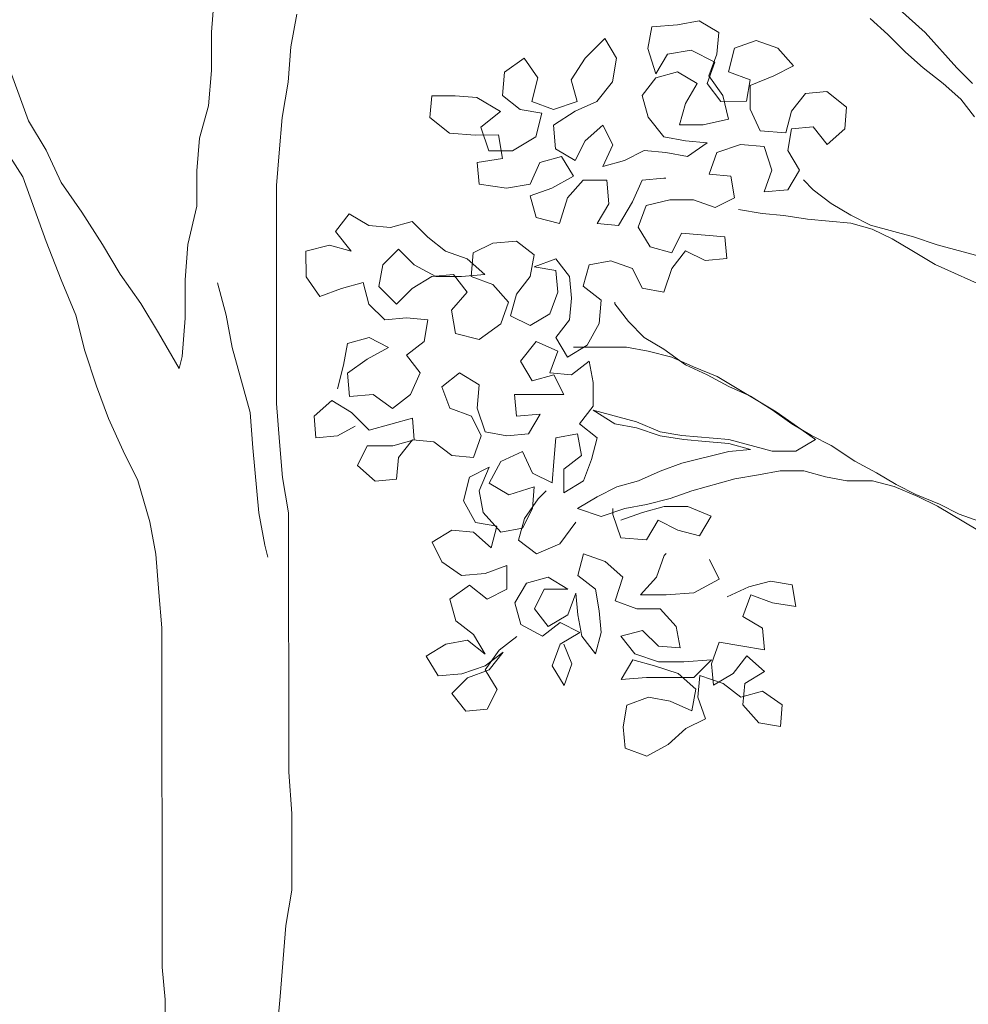
# Model space of a CAD drawing. Units: millimetres. Extents: x 1028 to 1444, y 268 to 296.
# Drawn here: x 1144 to 1145, y 271 to 271 of the extents above; entities that cross this region are included whole.
import ezdxf

# ---------------------------------------------------------------- set-up
doc = ezdxf.new("R2010")
doc.units = ezdxf.units.MM
doc.layers.add('ZV', color=62, linetype='Continuous', lineweight=0)

# ---------------------------------------------------------------- blocks, each defined once
blk = doc.blocks.new('Arbol Nuevo')
at = {"layer": 'ZV', "color": 16}
for p, q in [((6.363, 12.4291), (6.4499, 12.352)), ((6.4017, 12.3038), (6.3583, 12.3471)), ((6.4499, 12.352), (6.5271, 12.2653)), ((6.4451, 12.2652), (6.4017, 12.3038)), ((6.4934, 12.2267), (6.4451, 12.2652)), ((6.5271, 12.2653), (6.5657, 12.2268)), ((6.5368, 12.1882), (6.4934, 12.2267)), ((6.5706, 12.1448), (6.5368, 12.1882)), ((6.2188, 11.9324), (6.1754, 11.9661)), ((6.2671, 11.9035), (6.2188, 11.9324)), ((6.1031, 11.9033), (6.161, 11.8937)), ((6.3153, 11.8794), (6.2671, 11.9035)), ((6.161, 11.8937), (6.2671, 11.8842)), ((6.2671, 11.8842), (6.3201, 11.8698)), ((6.4214, 11.8506), (6.3153, 11.8794)), ((6.3201, 11.8698), (6.3684, 11.8457)), ((6.4793, 11.8313), (6.4214, 11.8506)), ((6.3684, 11.8457), (6.4166, 11.8168)), ((6.5854, 11.8025), (6.4793, 11.8313)), ((6.4166, 11.8168), (6.4745, 11.7831)), ((6.4745, 11.7831), (6.6337, 11.7109)), ((5.7225, 11.6426), (5.6887, 11.686)), ((5.7611, 11.6041), (5.7225, 11.6426)), ((5.5875, 11.5798), (5.7177, 11.5799)), ((5.7177, 11.5799), (5.7708, 11.5703)), ((5.9396, 11.5078), (6.0843, 11.4212)), ((6.0216, 11.4597), (5.9685, 11.4837)), ((6.0746, 11.426), (6.0216, 11.4597)), ((5.742, 11.3967), (5.6359, 11.4256)), ((5.6359, 11.4256), (5.689, 11.3919)), ((6.1229, 11.3923), (6.0746, 11.426)), ((6.0843, 11.4212), (6.1808, 11.3538)), ((5.689, 11.3919), (5.742, 11.3823)), ((6.1711, 11.3634), (6.1229, 11.3923)), ((5.9686, 11.3536), (5.8529, 11.3631)), ((5.8577, 11.3535), (5.9108, 11.3487)), ((5.9108, 11.3487), (5.9687, 11.3439)), ((6.0747, 11.3247), (5.9686, 11.3536)), ((6.1808, 11.3538), (6.1326, 11.3248)), ((6.2194, 11.3393), (6.1711, 11.3634)), ((5.9687, 11.3439), (6.0217, 11.3295)), ((6.2773, 11.3008), (6.2194, 11.3393)), ((5.9687, 11.3246), (5.853, 11.2956)), ((6.0217, 11.3295), (5.9687, 11.3246)), ((6.1326, 11.3248), (6.0747, 11.3247)), ((6.3303, 11.2719), (6.2773, 11.3008)), ((5.8, 11.2763), (5.747, 11.2521)), ((6.041, 11.2668), (6.0941, 11.2765)), ((6.0941, 11.2765), (6.1519, 11.2766)), ((6.1519, 11.2766), (6.205, 11.2622)), ((6.3786, 11.243), (6.3303, 11.2719)), ((5.8772, 11.2281), (5.9832, 11.2571)), ((5.9832, 11.2571), (6.041, 11.2668)), ((6.205, 11.2622), (6.258, 11.2526)), ((6.258, 11.2526), (6.3207, 11.2526)), ((6.3207, 11.2526), (6.3737, 11.2382)), ((6.3737, 11.2382), (6.4316, 11.2142)), ((6.4268, 11.219), (6.3786, 11.243)), ((6.4847, 11.1949), (6.4268, 11.219)), ((5.6457, 11.2134), (5.5976, 11.1845)), ((6.4316, 11.2142), (6.4799, 11.1901)), ((6.4799, 11.1901), (6.6246, 11.1034)), ((6.5329, 11.1709), (6.4847, 11.1949)), ((6.639, 11.1324), (6.5329, 11.1709)), ((8.2752, 9.2632), (8.2704, 9.2053)), ((8.4006, 9.1813), (8.4102, 9.2344)), ((8.2704, 9.2053), (8.2705, 9.1427)), ((8.3958, 9.1235), (8.4006, 9.1813)), ((7.9716, 9.0604), (7.9329, 9.1664)), ((8.2705, 9.1427), (8.2657, 9.0848)), ((8.3862, 9.0656), (8.3958, 9.1235)), ((8.2657, 9.0848), (8.2513, 9.0317)), ((8.3815, 9.0078), (8.3862, 9.0656)), ((8.0006, 9.0122), (7.9716, 9.0604)), ((8.2513, 9.0317), (8.2465, 8.9787)), ((7.9283, 9.0218), (7.9621, 8.9688)), ((8.0247, 8.9592), (8.0006, 9.0122)), ((8.3767, 8.9547), (8.3815, 9.0078)), ((7.9621, 8.9688), (8.0007, 8.8628)), ((8.2465, 8.9787), (8.2466, 8.9208)), ((8.0585, 8.911), (8.0247, 8.9592)), ((8.377, 8.5979), (8.3767, 8.9547)), ((8.2466, 8.9208), (8.2322, 8.8582)), ((8.0923, 8.858), (8.0585, 8.911)), ((8.0007, 8.8628), (8.0249, 8.8001)), ((8.1213, 8.8098), (8.0923, 8.858)), ((8.2322, 8.8582), (8.2274, 8.8003)), ((8.1551, 8.7617), (8.1213, 8.8098)), ((8.0249, 8.8001), (8.049, 8.7423)), ((8.2274, 8.8003), (8.2274, 8.7376)), ((8.2804, 8.7955), (8.2949, 8.7425)), ((8.1841, 8.7135), (8.1551, 8.7617)), ((8.049, 8.7423), (8.0636, 8.6844)), ((8.2949, 8.7425), (8.3046, 8.6895)), ((8.2274, 8.7376), (8.2227, 8.6749)), ((8.2179, 8.6556), (8.1841, 8.7135)), ((8.0636, 8.6844), (8.0829, 8.6266)), ((8.3046, 8.6895), (8.3337, 8.5834)), ((8.2227, 8.6749), (8.2179, 8.6556)), ((8.0829, 8.6266), (8.1022, 8.5736)), ((8.3819, 8.5353), (8.377, 8.5979)), ((8.3337, 8.5834), (8.3385, 8.5256)), ((8.1022, 8.5736), (8.1264, 8.5206)), ((8.3868, 8.4774), (8.3819, 8.5353)), ((8.1264, 8.5206), (8.1505, 8.4724)), ((8.3385, 8.5256), (8.3483, 8.4195)), ((8.1505, 8.4724), (8.1699, 8.4049)), ((8.3965, 8.4196), (8.3868, 8.4774)), ((8.3483, 8.4195), (8.358, 8.3665)), ((8.3969, 7.9953), (8.3965, 8.4196)), ((8.1699, 8.4049), (8.1796, 8.3519)), ((8.358, 8.3665), (8.3628, 8.3472)), ((8.1796, 8.3519), (8.1845, 8.2892)), ((8.1845, 8.2892), (8.1893, 8.2313)), ((8.1893, 8.2313), (8.1898, 7.6769)), ((8.4018, 7.9278), (8.3969, 7.9953)), ((8.4019, 7.8024), (8.4018, 7.9278)), ((8.3923, 7.7446), (8.4019, 7.8024)), ((8.3827, 7.6288), (8.3923, 7.7446)), ((8.1898, 7.6769), (8.1947, 7.6238)), ((8.1947, 7.6238), (8.1948, 7.5612)), ((8.378, 7.5758), (8.3827, 7.6288))]:
    blk.add_line(p, q, dxfattribs=at)
at = {"layer": 'ZV'}
for p, q in [((5.8424, 12.3708), (5.8954, 12.3804)), ((5.8954, 12.3804), (5.9436, 12.3516)), ((6.3583, 12.3471), (6.3148, 12.3856)), ((5.7701, 12.3128), (5.7797, 12.3659)), ((5.7797, 12.3659), (5.8424, 12.3708)), ((5.9436, 12.3516), (5.9388, 12.2985)), ((5.664, 12.3368), (5.6158, 12.2886)), ((5.693, 12.2887), (5.664, 12.3368)), ((6.0352, 12.3324), (5.9822, 12.313)), ((6.0883, 12.3131), (6.0352, 12.3324)), ((5.7894, 12.2502), (5.7701, 12.3128)), ((5.8183, 12.2984), (5.7894, 12.2502)), ((5.8762, 12.3081), (5.8183, 12.2984)), ((5.934, 12.2792), (5.8762, 12.3081)), ((5.9388, 12.2985), (5.9196, 12.2455)), ((5.9822, 12.313), (5.9678, 12.2552)), ((6.1269, 12.2698), (6.0883, 12.3131)), ((5.4664, 12.2884), (5.4182, 12.2547)), ((5.5002, 12.2403), (5.4664, 12.2884)), ((5.6158, 12.2886), (5.5821, 12.2355)), ((5.6834, 12.2308), (5.693, 12.2887)), ((5.9148, 12.2262), (5.934, 12.2792)), ((6.0787, 12.2456), (6.1269, 12.2698)), ((5.4182, 12.2547), (5.4134, 12.1968)), ((5.8425, 12.255), (5.7894, 12.2405)), ((5.8907, 12.2262), (5.8425, 12.255)), ((5.9678, 12.2552), (6.0209, 12.2359)), ((5.4857, 12.1824), (5.5002, 12.2403)), ((5.5821, 12.2355), (5.5966, 12.1825)), ((5.7894, 12.2405), (5.7557, 12.1971)), ((5.9196, 12.2455), (5.9534, 12.1973)), ((6.0209, 12.2359), (6.0113, 12.1829)), ((6.0209, 12.2215), (6.0787, 12.2456)), ((5.6449, 12.1825), (5.6834, 12.2308)), ((5.8618, 12.1779), (5.8907, 12.2262)), ((5.9486, 12.1828), (5.9148, 12.2262)), ((6.0209, 12.1636), (6.0209, 12.2215)), ((6.1559, 12.2023), (6.1222, 12.1589)), ((6.2089, 12.2072), (6.1559, 12.2023)), ((6.2572, 12.1686), (6.2089, 12.2072)), ((5.2398, 12.1966), (5.2351, 12.1436)), ((5.2977, 12.1967), (5.2398, 12.1966)), ((5.3507, 12.1919), (5.2977, 12.1967)), ((5.4086, 12.1582), (5.3507, 12.1919)), ((5.4134, 12.1968), (5.4568, 12.1631)), ((5.7557, 12.1971), (5.7702, 12.1441)), ((5.9534, 12.1973), (5.9679, 12.1394)), ((5.5388, 12.1632), (5.4857, 12.1824)), ((5.5966, 12.1825), (5.5388, 12.1632)), ((5.5918, 12.1584), (5.6449, 12.1825)), ((5.8474, 12.1249), (5.8618, 12.1779)), ((6.0113, 12.1829), (5.9486, 12.1828)), ((6.2524, 12.1156), (6.2572, 12.1686)), ((5.3604, 12.1196), (5.4086, 12.1582)), ((5.4568, 12.1631), (5.5099, 12.1535)), ((5.5099, 12.1535), (5.4955, 12.0956)), ((5.5388, 12.1246), (5.5918, 12.1584)), ((6.0451, 12.1106), (6.0209, 12.1636)), ((6.1222, 12.1589), (6.1078, 12.1058)), ((5.2351, 12.1436), (5.2833, 12.1051)), ((5.7702, 12.1441), (5.8089, 12.0959)), ((5.9679, 12.1394), (5.9053, 12.1249)), ((5.5437, 12.0667), (5.5388, 12.1246)), ((5.6594, 12.1247), (5.616, 12.0861)), ((5.6835, 12.0765), (5.6594, 12.1247)), ((5.9053, 12.1249), (5.8474, 12.1249)), ((6.1222, 12.1155), (6.1753, 12.1203)), ((6.1753, 12.1203), (6.209, 12.077)), ((5.2833, 12.1051), (5.346, 12.1003)), ((5.3798, 12.0618), (5.3604, 12.1196)), ((6.1078, 12.1058), (6.0451, 12.1106)), ((6.1126, 12.0624), (6.1222, 12.1155)), ((6.209, 12.077), (6.2524, 12.1156)), ((5.346, 12.1003), (5.4039, 12.1004)), ((5.4039, 12.1004), (5.4136, 12.0425)), ((5.4955, 12.0956), (5.4376, 12.0618)), ((5.8089, 12.0959), (5.8619, 12.0863)), ((5.616, 12.0861), (5.5919, 12.0378)), ((5.6595, 12.0234), (5.6835, 12.0765)), ((5.8619, 12.0863), (5.9149, 12.0815)), ((5.9149, 12.0815), (5.8668, 12.0477)), ((5.9391, 12.0575), (5.9969, 12.0768)), ((5.9969, 12.0768), (6.0548, 12.072)), ((6.0548, 12.072), (6.0741, 12.0142)), ((5.4376, 12.0618), (5.3798, 12.0618)), ((5.5919, 12.0378), (5.5437, 12.0667)), ((5.7607, 12.0621), (5.7125, 12.038)), ((5.8137, 12.0573), (5.7607, 12.0621)), ((5.8668, 12.0477), (5.8137, 12.0573)), ((5.9198, 12.0044), (5.9391, 12.0575)), ((6.1416, 12.0142), (6.1126, 12.0624)), ((5.4136, 12.0425), (5.3509, 12.0328)), ((5.5052, 12.0329), (5.5582, 12.0475)), ((5.5582, 12.0475), (5.5872, 11.9993)), ((5.3509, 12.0328), (5.3558, 11.9798)), ((5.4811, 11.9799), (5.5052, 12.0329)), ((5.7125, 12.038), (5.6595, 12.0234)), ((6.0741, 12.0142), (6.0549, 11.9611)), ((6.1127, 11.966), (6.1416, 12.0142)), ((5.5872, 11.9993), (5.5342, 11.9703)), ((5.7559, 11.9898), (5.8089, 11.9947)), ((5.8089, 11.9947), (5.8138, 11.9947)), ((5.9729, 11.9996), (5.9198, 12.0044)), ((5.9826, 11.9466), (5.9729, 11.9996)), ((5.3558, 11.9798), (5.4233, 11.9702)), ((5.4233, 11.9702), (5.4811, 11.9799)), ((5.5727, 11.9462), (5.6113, 11.9897)), ((5.6113, 11.9897), (5.6691, 11.9897)), ((5.6691, 11.9897), (5.674, 11.9319)), ((5.7319, 11.9367), (5.7559, 11.9898)), ((6.1754, 11.9661), (6.1513, 11.9901)), ((5.5342, 11.9703), (5.4811, 11.951)), ((6.0549, 11.9611), (6.1127, 11.966)), ((5.4811, 11.951), (5.4956, 11.8979)), ((5.5535, 11.8835), (5.5727, 11.9462)), ((5.9344, 11.9224), (5.9826, 11.9466)), ((5.674, 11.9319), (5.6451, 11.8836)), ((5.6982, 11.8788), (5.7319, 11.9367)), ((5.7464, 11.8741), (5.7656, 11.9271)), ((5.7656, 11.9271), (5.8235, 11.9416)), ((5.8235, 11.9416), (5.8813, 11.9417)), ((5.8813, 11.9417), (5.9344, 11.9224)), ((5.9922, 11.9177), (6.0501, 11.9081)), ((5.0039, 11.8637), (5.0376, 11.9072)), ((5.0376, 11.9072), (5.0858, 11.8783)), ((5.4956, 11.8979), (5.5535, 11.8835)), ((6.0501, 11.9081), (6.1031, 11.9033)), ((5.1389, 11.8735), (5.1919, 11.888)), ((5.1919, 11.888), (5.2305, 11.8495)), ((5.6451, 11.8836), (5.6982, 11.8788)), ((5.0425, 11.8156), (5.0039, 11.8637)), ((5.0858, 11.8783), (5.1389, 11.8735)), ((5.7754, 11.8259), (5.7464, 11.8741)), ((5.2305, 11.8495), (5.2739, 11.8158)), ((5.8525, 11.8597), (5.8284, 11.8115)), ((5.9585, 11.8502), (5.8525, 11.8597)), ((5.9634, 11.7971), (5.9585, 11.8502)), ((5.3414, 11.811), (5.3896, 11.8352)), ((5.3896, 11.8352), (5.4475, 11.84)), ((5.4475, 11.84), (5.4909, 11.8063)), ((4.9316, 11.8155), (4.9895, 11.83)), ((4.9317, 11.7528), (4.9316, 11.8155)), ((4.9895, 11.83), (5.0425, 11.8156)), ((5.1582, 11.8205), (5.1197, 11.7819)), ((5.1968, 11.782), (5.1582, 11.8205)), ((5.2739, 11.8158), (5.327, 11.7965)), ((5.8284, 11.8115), (5.7754, 11.8259)), ((5.8284, 11.7729), (5.8621, 11.8163)), ((5.8621, 11.8163), (5.9104, 11.7922)), ((5.3367, 11.7532), (5.3414, 11.811)), ((5.4909, 11.8063), (5.4813, 11.7533)), ((5.327, 11.7965), (5.3704, 11.758)), ((5.4909, 11.7774), (5.544, 11.7967)), ((5.544, 11.7967), (5.5777, 11.7534)), ((5.6115, 11.7293), (5.6259, 11.7823)), ((5.6259, 11.7823), (5.679, 11.792)), ((5.679, 11.792), (5.732, 11.7728)), ((5.9104, 11.7922), (5.9634, 11.7971)), ((5.1197, 11.7819), (5.1101, 11.7288)), ((5.2499, 11.7531), (5.1968, 11.782)), ((5.544, 11.7678), (5.4909, 11.7774)), ((5.5489, 11.7148), (5.544, 11.7678)), ((5.732, 11.7728), (5.7562, 11.7246)), ((5.8092, 11.715), (5.8284, 11.7729)), ((4.9655, 11.7046), (4.9317, 11.7528)), ((5.1921, 11.7241), (5.2402, 11.7531)), ((5.2402, 11.7531), (5.2933, 11.7579)), ((5.3126, 11.7531), (5.2499, 11.7531)), ((5.2933, 11.7579), (5.3271, 11.7146)), ((5.3704, 11.758), (5.3126, 11.7531)), ((5.3897, 11.7339), (5.3367, 11.7532)), ((5.4813, 11.7533), (5.4476, 11.7099)), ((5.5777, 11.7534), (5.5826, 11.7003)), ((5.0715, 11.7384), (5.0185, 11.7239)), ((5.086, 11.6854), (5.0715, 11.7384)), ((5.4283, 11.6906), (5.3897, 11.7339)), ((5.0185, 11.7239), (4.9655, 11.7046)), ((5.1101, 11.7288), (5.1535, 11.6855)), ((5.1535, 11.6855), (5.1921, 11.7241)), ((5.6549, 11.6956), (5.6115, 11.7293)), ((5.7562, 11.7246), (5.8092, 11.715)), ((5.3271, 11.7146), (5.2885, 11.6711)), ((5.4476, 11.7099), (5.4332, 11.6568)), ((5.5296, 11.6617), (5.5489, 11.7148)), ((5.4091, 11.6375), (5.4283, 11.6906)), ((5.5826, 11.7003), (5.5778, 11.6473)), ((5.6502, 11.6377), (5.6549, 11.6956)), ((5.6887, 11.686), (5.6887, 11.6908)), ((5.1246, 11.6469), (5.086, 11.6854)), ((5.2885, 11.6711), (5.2982, 11.6133)), ((5.4332, 11.6568), (5.4814, 11.6328)), ((5.4814, 11.6328), (5.5296, 11.6617)), ((5.1777, 11.6518), (5.1246, 11.6469)), ((5.2307, 11.647), (5.1777, 11.6518)), ((5.2211, 11.5939), (5.2307, 11.647)), ((5.3561, 11.5989), (5.4091, 11.6375)), ((5.5778, 11.6473), (5.5441, 11.6039)), ((5.6213, 11.5847), (5.6502, 11.6377)), ((5.2982, 11.6133), (5.3561, 11.5989)), ((5.0235, 11.5359), (5.0331, 11.5889)), ((5.0331, 11.5889), (5.0861, 11.6035)), ((5.0861, 11.6035), (5.1343, 11.5794)), ((5.1777, 11.5602), (5.2211, 11.5939)), ((5.4959, 11.5942), (5.4574, 11.5459)), ((5.549, 11.5701), (5.4959, 11.5942)), ((5.5441, 11.6039), (5.5731, 11.5557)), ((5.8093, 11.5752), (5.7611, 11.6041)), ((5.1343, 11.5794), (5.0813, 11.5504)), ((5.5731, 11.5557), (5.6213, 11.5847)), ((5.8624, 11.5367), (5.8093, 11.5752)), ((5.2115, 11.5168), (5.1777, 11.5602)), ((5.5297, 11.5171), (5.549, 11.5701)), ((5.7708, 11.5703), (5.8286, 11.5559)), ((5.0813, 11.5504), (5.0331, 11.5166)), ((5.4574, 11.5459), (5.4864, 11.4978)), ((5.6261, 11.5461), (5.5828, 11.5123)), ((5.6358, 11.4931), (5.6261, 11.5461)), ((5.8286, 11.5559), (5.8817, 11.5319)), ((5.0091, 11.478), (5.0235, 11.5359)), ((5.9155, 11.5126), (5.8624, 11.5367)), ((5.8817, 11.5319), (5.9396, 11.5078)), ((5.0331, 11.5166), (5.038, 11.4588)), ((5.1875, 11.4637), (5.2115, 11.5168)), ((5.308, 11.5169), (5.2646, 11.4831)), ((5.3562, 11.488), (5.308, 11.5169)), ((5.4864, 11.4978), (5.5394, 11.5123)), ((5.5828, 11.5123), (5.5297, 11.5171)), ((5.5394, 11.5123), (5.5635, 11.4641)), ((5.9685, 11.4837), (5.9155, 11.5126)), ((5.6359, 11.4352), (5.6358, 11.4931)), ((5.2646, 11.4831), (5.2839, 11.4301)), ((5.3514, 11.4301), (5.3562, 11.488)), ((5.038, 11.4588), (5.0959, 11.4637)), ((5.0959, 11.4637), (5.1441, 11.4299)), ((5.1441, 11.4299), (5.1875, 11.4637)), ((5.5635, 11.4641), (5.443, 11.464)), ((5.443, 11.464), (5.4479, 11.4109)), ((4.9946, 11.4491), (4.9513, 11.4105)), ((5.0429, 11.4202), (4.9946, 11.4491)), ((5.2839, 11.4301), (5.337, 11.4108)), ((5.3708, 11.3723), (5.3514, 11.4301)), ((5.6022, 11.3918), (5.6359, 11.4352)), ((5.0863, 11.3769), (5.0429, 11.4202)), ((5.4479, 11.4109), (5.5057, 11.4158)), ((5.5057, 11.4158), (5.4768, 11.3676)), ((4.9513, 11.4105), (4.9561, 11.3575)), ((5.1924, 11.4059), (5.0863, 11.3769)), ((5.1972, 11.3529), (5.1924, 11.4059)), ((5.337, 11.4108), (5.3611, 11.3626)), ((5.7999, 11.3727), (5.742, 11.3967)), ((5.0092, 11.3623), (5.0525, 11.3865)), ((5.6456, 11.3581), (5.6022, 11.3918)), ((5.742, 11.3823), (5.7999, 11.363)), ((5.4238, 11.3627), (5.3708, 11.3723)), ((5.4768, 11.3676), (5.4238, 11.3627)), ((5.5444, 11.358), (5.5974, 11.3677)), ((5.5974, 11.3677), (5.6071, 11.3147)), ((5.8529, 11.3631), (5.7999, 11.3727)), ((4.9561, 11.3575), (5.0092, 11.3623)), ((5.1442, 11.3383), (5.1972, 11.3529)), ((5.1924, 11.3528), (5.1587, 11.3094)), ((5.2454, 11.3481), (5.1924, 11.3528)), ((5.2889, 11.3144), (5.2454, 11.3481)), ((5.3611, 11.3626), (5.3419, 11.3096)), ((5.5396, 11.3001), (5.5444, 11.358)), ((5.6312, 11.305), (5.6456, 11.3581)), ((5.7999, 11.363), (5.8577, 11.3535)), ((5.0575, 11.29), (5.0815, 11.3383)), ((5.0815, 11.3383), (5.1442, 11.3383)), ((5.4094, 11.3), (5.4624, 11.3242)), ((5.4624, 11.3242), (5.4866, 11.2712)), ((5.1587, 11.3094), (5.1539, 11.2564)), ((5.3419, 11.3096), (5.2889, 11.3144)), ((5.3805, 11.2469), (5.4094, 11.3)), ((5.5348, 11.2471), (5.5396, 11.3001)), ((5.6071, 11.3147), (5.5637, 11.2809)), ((5.612, 11.252), (5.6312, 11.305)), ((5.1009, 11.2515), (5.0575, 11.29)), ((5.3323, 11.2614), (5.3805, 11.2855)), ((5.3805, 11.2855), (5.3564, 11.2276)), ((5.853, 11.2956), (5.8, 11.2763)), ((5.4866, 11.2712), (5.5348, 11.2471)), ((5.5637, 11.2809), (5.5638, 11.223)), ((5.1539, 11.2564), (5.1009, 11.2515)), ((5.3179, 11.2035), (5.3323, 11.2614)), ((5.5638, 11.223), (5.612, 11.252)), ((5.747, 11.2521), (5.6939, 11.2376)), ((5.4288, 11.2181), (5.3805, 11.2469)), ((5.4914, 11.2374), (5.4288, 11.2181)), ((5.4867, 11.1844), (5.4914, 11.2374)), ((5.6939, 11.2376), (5.6457, 11.2134)), ((5.3564, 11.2276), (5.3661, 11.1746)), ((5.5011, 11.2085), (5.5204, 11.2278)), ((5.8241, 11.2088), (5.8772, 11.2281)), ((5.3469, 11.1505), (5.3179, 11.2035)), ((5.4674, 11.1602), (5.5011, 11.2085)), ((5.7663, 11.1943), (5.8241, 11.2088)), ((5.7133, 11.1846), (5.7663, 11.1943)), ((5.7567, 11.175), (5.8097, 11.1895)), ((5.8097, 11.1895), (5.8675, 11.1895)), ((5.8675, 11.1895), (5.9254, 11.1655)), ((5.3661, 11.1746), (5.4096, 11.1264)), ((5.4626, 11.1361), (5.4867, 11.1844)), ((5.5976, 11.1845), (5.6554, 11.1652)), ((5.6554, 11.1652), (5.7133, 11.1846)), ((5.6843, 11.1701), (5.6843, 11.1845)), ((5.7036, 11.1556), (5.7567, 11.175)), ((5.453, 11.1072), (5.4674, 11.1602)), ((5.7037, 11.1122), (5.6843, 11.1701)), ((5.7953, 11.1557), (5.7664, 11.1075)), ((5.8435, 11.1317), (5.7953, 11.1557)), ((5.9254, 11.1655), (5.8965, 11.1172)), ((5.3999, 11.1409), (5.3469, 11.1505)), ((5.3855, 11.0878), (5.3999, 11.1409)), ((5.5928, 11.1507), (5.5542, 11.0976)), ((5.2408, 11.1022), (5.289, 11.1312)), ((5.289, 11.1312), (5.3421, 11.1264)), ((5.3421, 11.1264), (5.3855, 11.0878)), ((5.4096, 11.1264), (5.4626, 11.1361)), ((5.8965, 11.1172), (5.8435, 11.1317)), ((5.4964, 11.0735), (5.453, 11.1072)), ((5.7664, 11.1075), (5.7037, 11.1122)), ((5.265, 11.054), (5.2408, 11.1022)), ((5.5542, 11.0976), (5.4964, 11.0735)), ((5.6121, 11.0736), (5.5977, 11.0205)), ((5.6652, 11.0544), (5.6121, 11.0736)), ((5.7906, 11.0159), (5.8098, 11.069)), ((5.8098, 11.069), (5.8146, 11.0738)), ((5.9207, 11.0594), (5.9448, 11.0112)), ((5.3132, 11.0203), (5.265, 11.054)), ((5.4241, 11.0445), (5.3711, 11.0252)), ((5.4242, 10.9866), (5.4241, 11.0445)), ((5.7086, 11.0158), (5.6652, 11.0544)), ((5.3711, 11.0252), (5.3132, 11.0203)), ((5.5254, 11.0157), (5.4724, 11.0011)), ((5.5736, 10.9868), (5.5254, 11.0157)), ((5.5977, 11.0205), (5.6411, 10.9868)), ((5.6894, 10.9579), (5.7086, 11.0158)), ((5.752, 10.9725), (5.7906, 11.0159)), ((5.9448, 11.0112), (5.8822, 10.9774)), ((5.2844, 10.9624), (5.3325, 10.9962)), ((5.3325, 10.9962), (5.376, 10.9625)), ((5.4724, 11.0011), (5.4435, 10.9529)), ((6.0172, 10.992), (6.0702, 11.0065)), ((6.0702, 11.0065), (6.1233, 10.9969)), ((6.1233, 10.9969), (6.1329, 10.9439)), ((5.376, 10.9625), (5.4242, 10.9866)), ((5.4917, 10.9385), (5.5158, 10.9867)), ((5.5158, 10.9867), (5.5736, 10.9868)), ((5.6411, 10.9868), (5.6508, 10.9338)), ((5.8822, 10.9774), (5.8147, 10.9725)), ((5.9642, 10.9678), (6.0172, 10.992)), ((5.2989, 10.9094), (5.2844, 10.9624)), ((5.5929, 10.9771), (5.5737, 10.9241)), ((5.5978, 10.9241), (5.5929, 10.9771)), ((5.8147, 10.9725), (5.752, 10.9725)), ((6.022, 10.9727), (6.0028, 10.9197)), ((6.0751, 10.9535), (6.022, 10.9727)), ((5.4435, 10.9529), (5.458, 10.8999)), ((5.7424, 10.9387), (5.6894, 10.9579)), ((6.1329, 10.9439), (6.0751, 10.9535)), ((5.5255, 10.8951), (5.4917, 10.9385)), ((5.6508, 10.9338), (5.6557, 10.8808)), ((5.8003, 10.9388), (5.7424, 10.9387)), ((5.8389, 10.8954), (5.8003, 10.9388)), ((5.5737, 10.9241), (5.5255, 10.8951)), ((5.6075, 10.8711), (5.5978, 10.9241)), ((6.0028, 10.9197), (6.051, 10.8908)), ((5.3423, 10.8757), (5.2989, 10.9094)), ((5.458, 10.8999), (5.5111, 10.871)), ((5.5111, 10.871), (5.5544, 10.9048)), ((5.5544, 10.9048), (5.6026, 10.8807)), ((5.6026, 10.8807), (5.5545, 10.8518)), ((5.6557, 10.8808), (5.6413, 10.8277)), ((5.7039, 10.8712), (5.7569, 10.8857)), ((5.7569, 10.8857), (5.7955, 10.8472)), ((5.8486, 10.8424), (5.8389, 10.8954)), ((6.051, 10.8908), (6.0559, 10.8377)), ((5.3713, 10.8275), (5.3423, 10.8757)), ((5.4484, 10.8709), (5.405, 10.8372)), ((5.6413, 10.8277), (5.6075, 10.8711)), ((5.7377, 10.8278), (5.7039, 10.8712)), ((5.2266, 10.8225), (5.2748, 10.8515)), ((5.2748, 10.8515), (5.3278, 10.8612)), ((5.3278, 10.8612), (5.3713, 10.8275)), ((5.5545, 10.8518), (5.5352, 10.7987)), ((5.5834, 10.8036), (5.5641, 10.8518)), ((5.945, 10.8569), (5.9258, 10.8039)), ((5.998, 10.8473), (5.945, 10.8569)), ((5.405, 10.8372), (5.3713, 10.7889)), ((5.7955, 10.8472), (5.8486, 10.8424)), ((6.0559, 10.8377), (5.998, 10.8473)), ((5.2556, 10.7743), (5.2266, 10.8225)), ((5.4147, 10.8323), (5.3713, 10.7986)), ((5.381, 10.7889), (5.4147, 10.8323)), ((5.7956, 10.8086), (5.7377, 10.8278)), ((5.9788, 10.7798), (6.0125, 10.8232)), ((6.0125, 10.8232), (6.0559, 10.7847)), ((5.5642, 10.7505), (5.5834, 10.8036)), ((5.7329, 10.8133), (5.704, 10.7651)), ((5.7859, 10.7989), (5.7329, 10.8133)), ((5.8582, 10.8086), (5.7956, 10.8086)), ((5.9257, 10.8135), (5.8582, 10.8086)), ((5.8824, 10.7701), (5.9257, 10.8135)), ((5.9258, 10.8039), (5.9306, 10.7509)), ((5.3713, 10.7986), (5.3135, 10.7792)), ((5.3279, 10.7696), (5.381, 10.7889)), ((5.3713, 10.7889), (5.4003, 10.7407)), ((5.5352, 10.7987), (5.5642, 10.7505)), ((5.8438, 10.7797), (5.7859, 10.7989)), ((6.0559, 10.7847), (6.0078, 10.7557)), ((5.3135, 10.7792), (5.2556, 10.7743)), ((5.2894, 10.731), (5.3279, 10.7696)), ((5.704, 10.7651), (5.7667, 10.77)), ((5.7667, 10.77), (5.8824, 10.7701)), ((5.8872, 10.7412), (5.8438, 10.7797)), ((5.8969, 10.7749), (5.8921, 10.7219)), ((5.9547, 10.7557), (5.8969, 10.7749)), ((5.9306, 10.7509), (5.9788, 10.7798)), ((5.9981, 10.722), (5.9547, 10.7557)), ((6.0078, 10.7557), (6.003, 10.7027)), ((5.4003, 10.7407), (5.3762, 10.6925)), ((5.8776, 10.6881), (5.8872, 10.7412)), ((6.0512, 10.7365), (5.9981, 10.722)), ((6.0994, 10.7028), (6.0512, 10.7365)), ((5.3232, 10.6876), (5.2894, 10.731)), ((5.7185, 10.7024), (5.7715, 10.7218)), ((5.7715, 10.7218), (5.8246, 10.7122)), ((5.8921, 10.7219), (5.9114, 10.6689)), ((5.8246, 10.7122), (5.8776, 10.6881)), ((5.3762, 10.6925), (5.3232, 10.6876)), ((5.7089, 10.6494), (5.7185, 10.7024)), ((6.003, 10.7027), (6.0416, 10.6593)), ((6.0946, 10.6498), (6.0994, 10.7028)), ((5.9114, 10.6689), (5.8632, 10.6447)), ((6.0416, 10.6593), (6.0946, 10.6498)), ((5.7138, 10.5964), (5.7089, 10.6494)), ((5.8632, 10.6447), (5.8199, 10.6061)), ((5.7669, 10.5771), (5.7138, 10.5964)), ((5.8199, 10.6061), (5.7669, 10.5771))]:
    blk.add_line(p, q, dxfattribs=at)

msp = doc.modelspace()

# ---------------------------------------------------------------- block references
at = {"layer": 'ZV'}
for p, xscale, yscale, zscale in [((1141.6953, 268.30781), 0.3266590806532008, 0.3266590806532008, 0.3266590806532008), ((1143.37347, 268.62473), 0.2177727204354483, 0.2177727204354483, 0.2177727204354483)]:
    msp.add_blockref('Arbol Nuevo', p, dxfattribs=dict(at, xscale=xscale, yscale=yscale, zscale=zscale))

doc.saveas('drawing.dxf')
